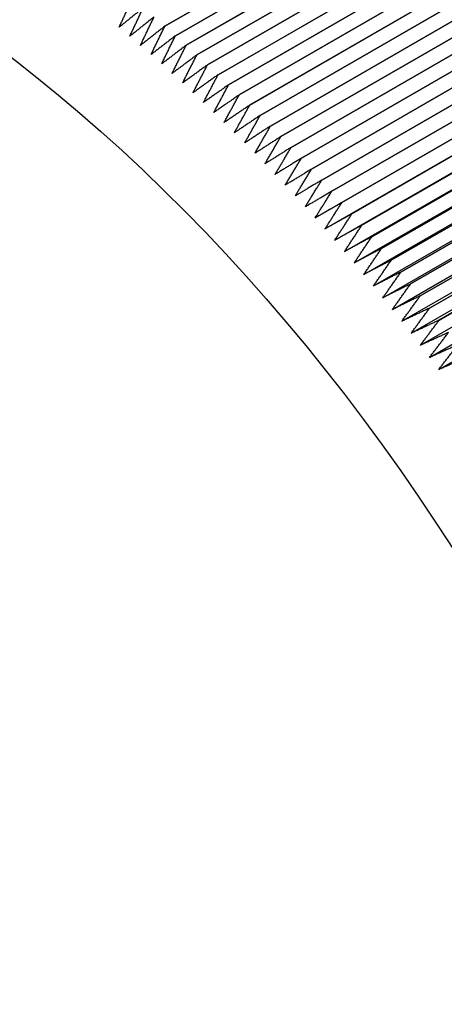
# Model space of a CAD drawing. Extents: x 29.4 to 41.4, y 2.6 to 10.4.
# Drawn here: x 34.8 to 34.8, y 8.9 to 8.9 of the extents above; entities that cross this region are included whole.
import ezdxf

# ---------------------------------------------------------------- set-up
doc = ezdxf.new("R2010")
doc.units = 0
doc.header["$MEASUREMENT"] = 0
doc.layers.add('1', color=1, linetype='Continuous', lineweight=30)
doc.layers.add('Visible Edges(ANSI)', color=7, linetype='Continuous', lineweight=30)

# ---------------------------------------------------------------- blocks, each defined once
blk = doc.blocks.new('A$C620D48E0')
at = {"layer": 'Visible Edges(ANSI)'}
for p, q in [((0.4262763, 0.9867249), (0.423313, 0.9850137)), ((0.4233131, 0.9850137), (0.4262764, 0.9867248)), ((0.4263581, 0.9866529), (0.4233948, 0.9849417)), ((0.4233949, 0.9849417), (0.4263582, 0.9866528)), ((0.4264397, 0.98658), (0.4234764, 0.9848688)), ((0.4234765, 0.9848688), (0.4264398, 0.9865799)), ((0.426521, 0.9865061), (0.4235577, 0.984795)), ((0.4235578, 0.9847949), (0.4265211, 0.986506)), ((0.4266021, 0.9864313), (0.4236387, 0.9847202)), ((0.4236388, 0.9847201), (0.4266022, 0.9864313)), ((0.4266828, 0.9863557), (0.4237195, 0.9846445)), ((0.4237196, 0.9846445), (0.4266829, 0.9863556)), ((0.4267633, 0.9862791), (0.4238, 0.984568)), ((0.4238, 0.9845679), (0.4267634, 0.986279)), ((0.4268435, 0.9862016), (0.4238801, 0.9844905)), ((0.4238802, 0.9844904), (0.4268435, 0.9862016)), ((0.4269233, 0.9861233), (0.42396, 0.9844122)), ((0.4239601, 0.9844121), (0.4269234, 0.9861232)), ((0.4270028, 0.9860441), (0.4240395, 0.984333)), ((0.4240396, 0.9843329), (0.4270029, 0.986044)), ((0.427082, 0.985964), (0.4241187, 0.9842529)), ((0.4241188, 0.9842528), (0.4270821, 0.985964)), ((0.4271609, 0.9858831), (0.4241975, 0.984172)), ((0.4241976, 0.9841719), (0.427161, 0.9858831)), ((0.4272394, 0.9858014), (0.424276, 0.9840903)), ((0.4242761, 0.9840902), (0.4272394, 0.9858013)), ((0.4273175, 0.9857189), (0.4243542, 0.9840077)), ((0.4243542, 0.9840076), (0.4273176, 0.9857188)), ((0.4273952, 0.9856355), (0.4244319, 0.9839244)), ((0.424432, 0.9839243), (0.4273953, 0.9856354)), ((0.4274726, 0.9855513), (0.4245093, 0.9838402)), ((0.4245093, 0.9838401), (0.4274727, 0.9855512)), ((0.4275496, 0.9854664), (0.4245862, 0.9837552)), ((0.4245863, 0.9837551), (0.4275496, 0.9854663)), ((0.424459, 0.9835524), (0.4276547, 0.9853977)), ((0.4276261, 0.9853806), (0.4246628, 0.9836695)), ((0.4246629, 0.9836694), (0.4276262, 0.9853805)), ((0.4245341, 0.9834676), (0.4277299, 0.985313)), ((0.4277023, 0.9852941), (0.4247389, 0.983583)), ((0.424739, 0.9835829), (0.4277023, 0.985294)), ((0.4246088, 0.9833821), (0.4278046, 0.9852274)), ((0.427778, 0.9852068), (0.4248146, 0.9834957)), ((0.4248147, 0.9834956), (0.427778, 0.9852068)), ((0.4246832, 0.9832958), (0.4278789, 0.9851412)), ((0.4278532, 0.9851188), (0.4248899, 0.9834077)), ((0.42489, 0.9834076), (0.4278533, 0.9851187)), ((0.424757, 0.9832089), (0.4279528, 0.9850542)), ((0.4248305, 0.9831211), (0.4280262, 0.9849665)), ((0.4279281, 0.9850301), (0.4249647, 0.9833189)), ((0.4249648, 0.9833189), (0.4279282, 0.98503)), ((0.4280025, 0.9849406), (0.4250391, 0.9832295)), ((0.4250392, 0.9832294), (0.4280025, 0.9849405)), ((0.4249034, 0.9830327), (0.4280992, 0.9848781)), ((0.4280764, 0.9848504), (0.425113, 0.9831393)), ((0.4251131, 0.9831392), (0.4280764, 0.9848504)), ((0.4249759, 0.9829436), (0.4281717, 0.984789)), ((0.4281498, 0.9847596), (0.4251865, 0.9830484)), ((0.4251865, 0.9830483), (0.4281499, 0.9847595)), ((0.425048, 0.9828538), (0.4282437, 0.9846992)), ((0.4282227, 0.984668), (0.4252594, 0.9829569)), ((0.4252595, 0.9829568), (0.4282228, 0.9846679)), ((0.4251195, 0.9827634), (0.4283153, 0.9846087)), ((0.4251906, 0.9826723), (0.4283864, 0.9845176)), ((0.4282952, 0.9845758), (0.4253319, 0.9828646)), ((0.4253319, 0.9828645), (0.4282953, 0.9845757)), ((0.4283671, 0.9844829), (0.4254038, 0.9827717)), ((0.4254039, 0.9827716), (0.4283672, 0.9844828)), ((0.4252612, 0.9825805), (0.4284569, 0.9844258)), ((0.4253312, 0.9824881), (0.428527, 0.9843334)), ((0.4254008, 0.9823951), (0.4285965, 0.9842404))]:
    blk.add_line(p, q, dxfattribs=at)
for centre, major_axis, start_param, end_param in [((0.4249096, 0.9797834), (-0.004898, 0.0084824), 3.926884, 5.497894), ((0.4214814, 0.9778039), (-0.0052267, 0.0090516), 5.247248, 5.247259), ((0.4214814, 0.9778038), (-0.0052267, 0.0090517), 5.235803, 5.235814), ((0.4214814, 0.9778038), (-0.0052268, 0.0090517), 5.224359, 5.22437), ((0.4214814, 0.9778038), (-0.0052268, 0.0090517), 5.212914, 5.212925), ((0.4214814, 0.9778038), (-0.0052268, 0.0090517), 5.201469, 5.20148), ((0.4214814, 0.9778038), (-0.0052268, 0.0090517), 5.190024, 5.190035), ((0.4214814, 0.9778038), (-0.0052268, 0.0090517), 5.178579, 5.17859), ((0.4214814, 0.9778038), (-0.0052267, 0.0090516), 5.167135, 5.167146), ((0.4214814, 0.9778039), (-0.0052267, 0.0090516), 5.15569, 5.155701), ((0.4214814, 0.9778038), (-0.0052267, 0.0090517), 5.144245, 5.144256), ((0.4214814, 0.9778038), (-0.0052267, 0.0090516), 5.1328, 5.132811), ((0.4214814, 0.9778038), (-0.0052267, 0.0090516), 5.121356, 5.121367), ((0.4214814, 0.9778038), (-0.0052268, 0.0090517), 5.109911, 5.109922), ((0.4214814, 0.9778038), (-0.0052267, 0.0090516), 5.098466, 5.098477), ((0.4214814, 0.9778039), (-0.0052267, 0.0090516), 5.087021, 5.087032), ((0.4214814, 0.9778038), (-0.0052268, 0.0090517), 5.075576, 5.075587), ((0.4214814, 0.9778038), (-0.0052268, 0.0090517), 5.064132, 5.064143), ((0.4214814, 0.9778038), (-0.0052268, 0.0090517), 5.052687, 5.052698), ((0.4214814, 0.9778039), (-0.0052267, 0.0090516), 5.041242, 5.041253), ((0.4214814, 0.9778038), (-0.0052268, 0.0090517), 5.029797, 5.029808), ((0.4214814, 0.9778038), (-0.0052268, 0.0090517), 5.018352, 5.018363), ((0.4214814, 0.9778038), (-0.0052267, 0.0090517), 5.006908, 5.006919), ((0.4214814, 0.9778038), (-0.0052268, 0.0090517), 4.995463, 4.995474), ((0.4214814, 0.9778038), (-0.0052268, 0.0090517), 4.984018, 4.984029), ((0.4214814, 0.9778038), (-0.0052267, 0.0090516), 4.972573, 4.972584), ((0.4214814, 0.9778038), (-0.0052267, 0.0090517), 4.961129, 4.96114), ((0.4214814, 0.9778038), (-0.0052268, 0.0090517), 4.949684, 4.949695), ((0.4214815, 0.9778039), (-0.0052267, 0.0090516), 4.938239, 4.93825)]:
    blk.add_ellipse(centre, major_axis=major_axis, ratio=0.577309, start_param=start_param, end_param=end_param, dxfattribs=at)
blk.add_ellipse((0.4210166, 0.9775354), major_axis=(0.004898, -0.0084824), ratio=0.577309, dxfattribs=at)
for points, weights in [([(0.4229656, 0.9850063), (0.4230155, 0.9851142), (0.4230662, 0.985224)], [1, 1.00003548133, 1]), ([(0.4231486, 0.9851549), (0.4230563, 0.98508), (0.4229656, 0.9850063)], [1, 1.00003548134, 1]), ([(0.4230468, 0.9849378), (0.4230973, 0.9850454), (0.4231487, 0.9851548)], [1, 1.00003548126, 1]), ([(0.4232309, 0.9850848), (0.423138, 0.9850107), (0.4230468, 0.9849378)], [1, 1.00003548136, 1]), ([(0.4231276, 0.9848683), (0.4231788, 0.9849756), (0.423231, 0.9850847)], [1, 1.00003548142, 1]), ([(0.423313, 0.9850137), (0.4232195, 0.9849404), (0.4231276, 0.9848683)], [1, 1.00003548134, 1]), ([(0.4232083, 0.9847979), (0.4232602, 0.9849049), (0.4233131, 0.9850137)], [1, 1.00003548129, 1]), ([(0.4233948, 0.9849417), (0.4233008, 0.9848692), (0.4232083, 0.9847979)], [1, 1.00003548124, 1]), ([(0.4232887, 0.9847266), (0.4233413, 0.9848333), (0.4233949, 0.9849417)], [1, 1.00003548117, 1]), ([(0.4234764, 0.9848688), (0.4233817, 0.9847971), (0.4232887, 0.9847266)], [1, 1.00003548141, 1]), ([(0.4233689, 0.9846544), (0.4234222, 0.9847607), (0.4234765, 0.9848688)], [1, 1.00003548125, 1]), ([(0.4235577, 0.984795), (0.4234625, 0.9847241), (0.4233689, 0.9846544)], [1, 1.00003548135, 1]), ([(0.4234488, 0.9845812), (0.4235028, 0.9846872), (0.4235578, 0.9847949)], [1, 1.00003548121, 1]), ([(0.4236387, 0.9847202), (0.423543, 0.9846501), (0.4234488, 0.9845812)], [1, 1.00003548128, 1]), ([(0.4235284, 0.9845072), (0.4235831, 0.9846128), (0.4236388, 0.9847201)], [1, 1.00003548116, 1]), ([(0.4237195, 0.9846445), (0.4236231, 0.9845753), (0.4235284, 0.9845072)], [1, 1.00003548122, 1]), ([(0.4236078, 0.9844323), (0.4236632, 0.9845375), (0.4237196, 0.9846445)], [1, 1.00003548123, 1]), ([(0.4238, 0.984568), (0.4237031, 0.9844995), (0.4236078, 0.9844323)], [1, 1.00003548131, 1]), ([(0.4236868, 0.9843564), (0.4237429, 0.9844613), (0.4238, 0.9845679)], [1, 1.00003548124, 1]), ([(0.4238801, 0.9844905), (0.4237827, 0.9844229), (0.4236868, 0.9843564)], [1, 1.00003548127, 1]), ([(0.4237656, 0.9842798), (0.4238224, 0.9843842), (0.4238802, 0.9844904)], [1, 1.00003548136, 1]), ([(0.42396, 0.9844122), (0.423862, 0.9843454), (0.4237656, 0.9842798)], [1, 1.00003548123, 1]), ([(0.423844, 0.9842022), (0.4239015, 0.9843063), (0.4239601, 0.9844121)], [1, 1.00003548119, 1]), ([(0.4240395, 0.984333), (0.4239409, 0.9842671), (0.423844, 0.9842022)], [1, 1.00003548125, 1]), ([(0.4239221, 0.9841239), (0.4239803, 0.9842275), (0.4240396, 0.9843329)], [1, 1.00003548125, 1]), ([(0.4241187, 0.9842529), (0.4240196, 0.9841878), (0.4239221, 0.9841239)], [1, 1.00003548132, 1]), ([(0.4239999, 0.9840447), (0.4240588, 0.9841479), (0.4241188, 0.9842528)], [1, 1.00003548133, 1]), ([(0.4241975, 0.984172), (0.4240979, 0.9841078), (0.4239999, 0.9840447)], [1, 1.00003548125, 1]), ([(0.4240773, 0.9839646), (0.4241369, 0.9840674), (0.4241976, 0.9841719)], [1, 1.00003548141, 1]), ([(0.424276, 0.9840903), (0.4241758, 0.9840269), (0.4240773, 0.9839646)], [1, 1.00003548133, 1]), ([(0.4241544, 0.9838838), (0.4242147, 0.9839861), (0.4242761, 0.9840902)], [1, 1.00003548118, 1]), ([(0.4243542, 0.9840077), (0.4242534, 0.9839452), (0.4241544, 0.9838838)], [1, 1.00003548129, 1]), ([(0.4242311, 0.9838021), (0.4242921, 0.983904), (0.4243542, 0.9840076)], [1, 1.00003548137, 1]), ([(0.4244319, 0.9839244), (0.4243307, 0.9838627), (0.4242311, 0.9838021)], [1, 1.00003548125, 1]), ([(0.4243075, 0.9837196), (0.4243692, 0.9838211), (0.424432, 0.9839243)], [1, 1.00003548137, 1]), ([(0.4245093, 0.9838402), (0.4244075, 0.9837794), (0.4243075, 0.9837196)], [1, 1.00003548131, 1]), ([(0.4243834, 0.9836364), (0.4244458, 0.9837374), (0.4245093, 0.9838401)], [1, 1.00003548139, 1]), ([(0.4245862, 0.9837552), (0.424484, 0.9836953), (0.4243834, 0.9836364)], [1, 1.0000354813, 1]), ([(0.424459, 0.9835524), (0.4245221, 0.9836529), (0.4245863, 0.9837551)], [1, 1.00003548122, 1]), ([(0.4246628, 0.9836695), (0.42456, 0.9836104), (0.424459, 0.9835524)], [1, 1.00003548135, 1]), ([(0.4245341, 0.9834676), (0.4245979, 0.9835677), (0.4246629, 0.9836694)], [1, 1.00003548136, 1]), ([(0.4247389, 0.983583), (0.4246356, 0.9835248), (0.4245341, 0.9834676)], [1, 1.00003548134, 1]), ([(0.4246088, 0.9833821), (0.4246733, 0.9834817), (0.424739, 0.9835829)], [1, 1.00003548131, 1]), ([(0.4248146, 0.9834957), (0.4247109, 0.9834384), (0.4246088, 0.9833821)], [1, 1.00003548139, 1]), ([(0.4246832, 0.9832958), (0.4247483, 0.9833949), (0.4248147, 0.9834956)], [1, 1.00003548132, 1]), ([(0.4248899, 0.9834077), (0.4247857, 0.9833513), (0.4246832, 0.9832958)], [1, 1.00003548126, 1]), ([(0.424757, 0.9832089), (0.4248229, 0.9833074), (0.42489, 0.9834076)], [1, 1.00003548127, 1]), ([(0.4249647, 0.9833189), (0.42486, 0.9832634), (0.424757, 0.9832089)], [1, 1.00003548126, 1]), ([(0.4248305, 0.9831211), (0.424897, 0.9832192), (0.4249648, 0.9833189)], [1, 1.00003548122, 1]), ([(0.4250391, 0.9832295), (0.4249339, 0.9831748), (0.4248305, 0.9831211)], [1, 1.00003548132, 1]), ([(0.4249034, 0.9830327), (0.4249707, 0.9831303), (0.4250392, 0.9832294)], [1, 1.00003548129, 1]), ([(0.425113, 0.9831393), (0.4250073, 0.9830856), (0.4249034, 0.9830327)], [1, 1.00003548133, 1]), ([(0.4249759, 0.9829436), (0.4250439, 0.9830406), (0.4251131, 0.9831392)], [1, 1.00003548125, 1]), ([(0.4251865, 0.9830484), (0.4250803, 0.9829956), (0.4249759, 0.9829436)], [1, 1.00003548134, 1]), ([(0.425048, 0.9828538), (0.4251166, 0.9829503), (0.4251865, 0.9830483)], [1, 1.00003548126, 1]), ([(0.4252594, 0.9829569), (0.4251528, 0.9829049), (0.425048, 0.9828538)], [1, 1.00003548141, 1]), ([(0.4251195, 0.9827634), (0.4251889, 0.9828593), (0.4252595, 0.9829568)], [1, 1.00003548123, 1]), ([(0.4253319, 0.9828646), (0.4252248, 0.9828136), (0.4251195, 0.9827634)], [1, 1.00003548138, 1]), ([(0.4251906, 0.9826723), (0.4252607, 0.9827676), (0.4253319, 0.9828645)], [1, 1.00003548133, 1]), ([(0.4254038, 0.9827717), (0.4252963, 0.9827216), (0.4251906, 0.9826723)], [1, 1.00003548138, 1]), ([(0.4252612, 0.9825805), (0.4253319, 0.9826753), (0.4254039, 0.9827716)], [1, 1.00003548133, 1]), ([(0.4254752, 0.9826782), (0.4253673, 0.9826289), (0.4252612, 0.9825805)], [1, 1.00003548121, 1]), ([(0.4253312, 0.9824881), (0.4254026, 0.9825823), (0.4254753, 0.9826781)], [1, 1.0000354813, 1]), ([(0.4255462, 0.982584), (0.4254378, 0.9825356), (0.4253312, 0.9824881)], [1, 1.00003548128, 1]), ([(0.4254008, 0.9823951), (0.4254729, 0.9824887), (0.4255462, 0.9825839)], [1, 1.00003548131, 1]), ([(0.4256165, 0.9824892), (0.4255077, 0.9824417), (0.4254008, 0.9823951)], [1, 1.00003548127, 1])]:
    blk.add_rational_spline(points, weights, degree=2, dxfattribs=at)

msp = doc.modelspace()

# ---------------------------------------------------------------- block references
at = {"layer": '1', "color": 7}
msp.add_blockref('A$C620D48E0', (34.4061687, 7.899258), dxfattribs=at)

doc.saveas('drawing.dxf')
